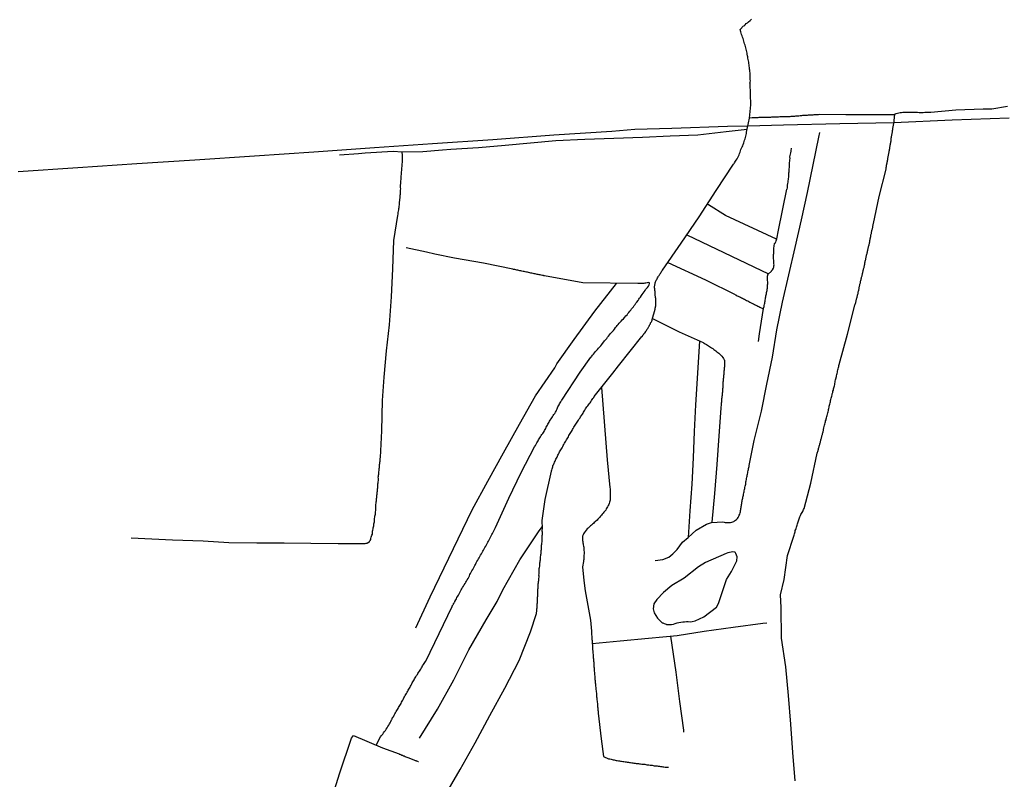
# Model space of a CAD drawing. Units: millimetres. Extents: x 185552 to 187963, y 1657657 to 1660432.
# Drawn here: x 187096 to 187298, y 1659889 to 1660045 of the extents above; entities that cross this region are included whole.
import ezdxf

# ---------------------------------------------------------------- set-up
doc = ezdxf.new("R2010")
doc.units = ezdxf.units.MM
for name, color, linetype in [('V-LAGOA', 5, 'Continuous'), ('V-LOTE', 1, 'Continuous'), ('V-VALETA', 6, 'Continuous')]:
    doc.layers.add(name, color=color, linetype=linetype)

msp = doc.modelspace()

# ---------------------------------------------------------------- linework, layer by layer
at = {"layer": 'V-LAGOA'}
msp.add_lwpolyline([(187226.54, 1659921.88), (187227.49, 1659920.93), (187227.59, 1659920.94), (187227.89, 1659920.79), (187228.27, 1659920.64), (187228.4, 1659920.62), (187228.66, 1659920.6), (187229, 1659920.6), (187229.38, 1659920.62), (187229.77, 1659920.68), (187230.15, 1659920.79), (187230.54, 1659920.92), (187230.92, 1659921.02), (187231.31, 1659921.09), (187231.69, 1659921.11), (187232.08, 1659921.17), (187232.46, 1659921.19), (187232.84, 1659921.19), (187233.23, 1659921.15), (187233.61, 1659921.19), (187234.23, 1659921.33), (187236, 1659922.17), (187238.61, 1659924.16), (187239.01, 1659924.91), (187240.64, 1659929.83), (187241.67, 1659931.45), (187242.76, 1659933.64), (187242.83, 1659934.48), (187242.6, 1659935.14), (187242.51, 1659935.29), (187242.49, 1659935.33), (187242.37, 1659935.46), (187241.9, 1659935.5), (187241.6, 1659935.46), (187241.26, 1659935.37), (187240.96, 1659935.27), (187240.62, 1659935.14), (187236.39, 1659933.29), (187234.92, 1659932.43), (187231.96, 1659930.08), (187229.49, 1659928.58), (187227.75, 1659927.16), (187226.37, 1659925.73), (187225.8, 1659924.84), (187225.62, 1659923.8), (187225.84, 1659922.97), (187226.54, 1659921.88)], close=True, dxfattribs=at)
at = {"layer": 'V-LOTE'}
msp.add_lwpolyline([(187095.38, 1660013.46), (187107.62, 1660014.28), (187119.72, 1660015.1), (187131.64, 1660015.87), (187143.83, 1660016.69), (187156.02, 1660017.51), (187168.44, 1660018.42), (187180.4, 1660019.19), (187192.77, 1660020.05), (187205.28, 1660020.96), (187217.15, 1660021.73), (187221.89, 1660022.14), (187229.43, 1660022.32), (187240.89, 1660022.73), (187245.06, 1660022.84), (187252.35, 1660023.05), (187263.9, 1660023.32), (187275.01, 1660023.53), (187286.93, 1660024.07), (187298.62, 1660024.48)], dxfattribs=at)
at = {"layer": 'V-VALETA'}
for points in [[(187182.63, 1659884.97), (187186.07, 1659890.87), (187189.1, 1659896.32), (187192.13, 1659901.95), (187195.23, 1659907.56), (187198.14, 1659913.19), (187200.47, 1659919.09), (187201.73, 1659922.86), (187201.73, 1659923.1), (187201.75, 1659923.29), (187201.77, 1659923.52), (187201.79, 1659923.78), (187201.84, 1659923.99), (187201.84, 1659924.21), (187201.86, 1659924.42), (187201.86, 1659924.64), (187201.86, 1659924.85), (187201.88, 1659925.06), (187201.9, 1659925.28), (187201.92, 1659925.53), (187201.92, 1659925.75), (187201.94, 1659925.96), (187201.94, 1659926.22), (187201.96, 1659926.43), (187201.98, 1659926.64), (187201.98, 1659926.9), (187201.98, 1659927.15), (187201.98, 1659927.37), (187201.98, 1659927.58), (187201.98, 1659927.84), (187202.03, 1659928.05), (187202.03, 1659928.27), (187202.05, 1659928.48), (187202.05, 1659928.73), (187202.07, 1659928.95), (187202.11, 1659929.16), (187202.13, 1659929.42), (187202.16, 1659929.63), (187202.18, 1659929.85), (187202.2, 1659930.06), (187202.22, 1659930.27), (187202.24, 1659930.49), (187202.2, 1659930.7), (187202.24, 1659930.96), (187202.24, 1659931.21), (187202.26, 1659931.43), (187202.26, 1659931.64), (187202.28, 1659931.85), (187202.28, 1659932.07), (187202.33, 1659932.28), (187202.37, 1659932.54), (187202.37, 1659932.75), (187202.39, 1659932.96), (187202.41, 1659933.22), (187202.43, 1659933.43), (187202.45, 1659933.65), (187202.5, 1659933.86), (187202.5, 1659934.07), (187202.52, 1659934.29), (187202.54, 1659934.5), (187202.54, 1659934.5), (187202.58, 1659934.71), (187202.58, 1659934.93), (187202.63, 1659935.14), (187202.63, 1659935.35), (187202.65, 1659935.57), (187202.67, 1659935.78), (187202.71, 1659935.99), (187202.75, 1659936.21), (187202.75, 1659936.38), (187202.76, 1659936.42), (187202.76, 1659936.57), (187202.75, 1659936.64), (187202.75, 1659936.85), (187202.8, 1659937.06), (187202.8, 1659937.28), (187202.84, 1659937.53), (187202.84, 1659937.75), (187202.84, 1659937.96), (187202.84, 1659938.17), (187202.86, 1659938.39), (187202.88, 1659938.6), (187202.88, 1659938.86), (187202.92, 1659939.07), (187202.9, 1659939.28), (187202.9, 1659939.5), (187202.88, 1659939.75), (187202.88, 1659939.97), (187202.9, 1659940.18), (187202.9, 1659940.26), (187202.89, 1659941.9), (187203.48, 1659946.21), (187204.76, 1659952.02), (187204.78, 1659952.14), (187204.83, 1659952.27), (187204.89, 1659952.48), (187204.97, 1659952.74), (187205.04, 1659952.95), (187205.08, 1659953.16), (187205.1, 1659953.18), (187205.12, 1659953.23), (187205.17, 1659953.35), (187205.19, 1659953.42), (187205.25, 1659953.54), (187205.3, 1659953.54), (187205.32, 1659953.63), (187205.4, 1659953.85), (187205.51, 1659954.06), (187205.59, 1659954.27), (187205.7, 1659954.49), (187205.81, 1659954.7), (187205.91, 1659954.91), (187206.02, 1659955.13), (187206.11, 1659955.34), (187206.21, 1659955.55), (187206.32, 1659955.77), (187206.45, 1659955.98), (187206.55, 1659956.19), (187206.71, 1659956.41), (187206.81, 1659956.62), (187206.94, 1659956.84), (187207.07, 1659957.09), (187207.19, 1659957.31), (187207.32, 1659957.52), (187207.47, 1659957.78), (187207.6, 1659957.99), (187207.73, 1659958.2), (187207.86, 1659958.46), (187207.98, 1659958.67), (187208.11, 1659958.89), (187208.24, 1659959.1), (187208.35, 1659959.31), (187208.48, 1659959.53), (187208.6, 1659959.74), (187208.73, 1659959.95), (187208.86, 1659960.17), (187208.99, 1659960.38), (187209.09, 1659960.59), (187209.22, 1659960.81), (187209.35, 1659961.02), (187209.48, 1659961.23), (187209.63, 1659961.45), (187209.78, 1659961.66), (187209.91, 1659961.87), (187210.03, 1659962.09), (187210.16, 1659962.3), (187210.29, 1659962.52), (187210.48, 1659962.77), (187210.63, 1659962.99), (187210.76, 1659963.2), (187210.93, 1659963.43), (187211.12, 1659963.71), (187211.25, 1659963.92), (187211.36, 1659964.14), (187211.49, 1659964.35), (187211.61, 1659964.57), (187211.77, 1659964.78), (187211.91, 1659964.99), (187212.04, 1659965.21), (187212.21, 1659965.42), (187212.38, 1659965.63), (187212.38, 1659965.63), (187212.51, 1659965.85), (187212.68, 1659966.06), (187212.83, 1659966.27), (187212.96, 1659966.49), (187213.13, 1659966.7), (187213.28, 1659966.91), (187213.43, 1659967.13), (187213.56, 1659967.34), (187217.34, 1659972.11), (187218.54, 1659973.66), (187223.34, 1659979.63), (187223.36, 1659979.62), (187223.43, 1659979.7), (187223.45, 1659979.72), (187223.45, 1659979.77), (187223.49, 1659979.85), (187223.53, 1659979.9), (187223.57, 1659979.96), (187223.66, 1659980.06), (187223.74, 1659980.2), (187223.83, 1659980.28), (187223.85, 1659980.3), (187223.96, 1659980.41), (187224.02, 1659980.49), (187224.11, 1659980.64), (187224.19, 1659980.79), (187224.28, 1659980.88), (187224.36, 1659981.05), (187224.45, 1659981.18), (187224.51, 1659981.31), (187224.58, 1659981.43), (187224.66, 1659981.54), (187224.73, 1659981.67), (187224.81, 1659981.79), (187224.9, 1659981.95), (187224.98, 1659982.12), (187225.07, 1659982.24), (187225.11, 1659982.37), (187225.11, 1659982.44), (187225.17, 1659982.48), (187225.22, 1659982.56), (187225.26, 1659982.67), (187225.33, 1659982.8), (187225.41, 1659982.97), (187225.45, 1659983.1), (187226.03, 1659985.24), (187226.07, 1659985.45), (187226.11, 1659985.62), (187226.11, 1659985.79), (187226.16, 1659985.89), (187226.16, 1659986.09), (187226.18, 1659986.26), (187226.18, 1659986.43), (187226.18, 1659986.6), (187226.18, 1659986.77), (187226.18, 1659986.94), (187226.18, 1659987.11), (187226.18, 1659987.29), (187226.16, 1659987.46), (187226.11, 1659987.63), (187226.09, 1659987.84), (187226.07, 1659988.01), (187226.07, 1659988.18), (187226.05, 1659988.35), (187226.03, 1659988.52), (187226.03, 1659988.69), (187226.01, 1659988.87), (187225.99, 1659989.08), (187225.99, 1659989.25), (187225.94, 1659989.42), (187225.9, 1659989.59), (187225.9, 1659989.76), (187225.92, 1659989.93), (187225.94, 1659990.1), (187225.96, 1659990.27), (187226.01, 1659990.45), (187226.05, 1659990.66), (187226.11, 1659990.83), (187226.18, 1659991), (187226.26, 1659991.17), (187226.35, 1659991.34), (187226.43, 1659991.49), (187226.54, 1659991.68), (187226.67, 1659991.85), (187226.75, 1659992.03), (187226.86, 1659992.17), (187227.01, 1659992.39), (187227.12, 1659992.58), (187227.2, 1659992.73), (187227.33, 1659992.92), (187227.44, 1659993.09), (187227.56, 1659993.25), (187231.36, 1659998.78), (187235.05, 1660004.14), (187238.58, 1660009.54), (187242.11, 1660014.94), (187242.17, 1660015.04), (187242.24, 1660015.13), (187242.32, 1660015.26), (187242.53, 1660015.56), (187242.53, 1660015.56), (187242.66, 1660015.81), (187242.83, 1660016.07), (187242.98, 1660016.37), (187243.11, 1660016.62), (187243.24, 1660016.88), (187243.35, 1660017.14), (187243.45, 1660017.44), (187243.54, 1660017.69), (187243.64, 1660017.95), (187243.77, 1660018.25), (187243.88, 1660018.5), (187243.99, 1660018.76), (187244.09, 1660019.02), (187244.2, 1660019.31), (187244.31, 1660019.61), (187244.39, 1660019.87), (187244.5, 1660020.17), (187244.58, 1660020.43), (187244.65, 1660020.72), (187244.69, 1660020.98), (187244.76, 1660021.28), (187244.78, 1660021.54), (187245.39, 1660024.38), (187245.65, 1660027.11), (187245.53, 1660031.49), (187245.48, 1660031.57), (187245.55, 1660031.79), (187245.57, 1660032.08), (187245.55, 1660032.34), (187245.52, 1660032.6), (187245.52, 1660032.9), (187245.52, 1660033.15), (187245.5, 1660033.41), (187245.5, 1660033.71), (187245.48, 1660033.96), (187245.46, 1660034.22), (187245.42, 1660034.48), (187245.37, 1660034.77), (187245.33, 1660035.07), (187245.29, 1660035.33), (187245.25, 1660035.63), (187245.22, 1660035.88), (187245.18, 1660036.14), (187245.14, 1660036.4), (187245.08, 1660036.7), (187245.03, 1660036.95), (187244.99, 1660037.21), (187244.93, 1660037.51), (187244.88, 1660037.76), (187244.82, 1660038.02), (187244.76, 1660038.28), (187244.69, 1660038.58), (187244.61, 1660038.83), (187244.54, 1660039.09), (187244.48, 1660039.39), (187244.39, 1660039.64), (187244.33, 1660039.9), (187244.24, 1660040.16), (187244.16, 1660040.45), (187244.07, 1660040.75), (187243.97, 1660041.01), (187243.88, 1660041.31), (187243.75, 1660041.56), (187243.67, 1660041.82), (187243.58, 1660042.08), (187243.45, 1660042.55), (187244.13, 1660043.3), (187244.22, 1660043.29), (187244.5, 1660043.55), (187244.73, 1660043.78), (187244.97, 1660043.95), (187245.2, 1660044.17), (187245.5, 1660044.45), (187245.78, 1660044.72)], [(187298.33, 1660026.8), (187295.1, 1660026.28), (187293.33, 1660026.24), (187287.72, 1660026.06), (187282.56, 1660025.59), (187282.21, 1660025.57), (187281.91, 1660025.57), (187281.61, 1660025.57), (187281.32, 1660025.57), (187281.02, 1660025.52), (187280.76, 1660025.52), (187280.46, 1660025.52), (187280.16, 1660025.52), (187279.86, 1660025.57), (187279.56, 1660025.57), (187279.27, 1660025.57), (187278.97, 1660025.59), (187278.67, 1660025.59), (187278.37, 1660025.57), (187278.07, 1660025.57), (187277.77, 1660025.59), (187277.47, 1660025.59), (187277.17, 1660025.59), (187276.87, 1660025.53), (187276.58, 1660025.5), (187276.32, 1660025.5), (187276.02, 1660025.44), (187275.72, 1660025.35), (187275.42, 1660025.27), (187274.91, 1660025.11), (187270.99, 1660025.07), (187270.55, 1660025.07), (187270.55, 1660025.07), (187265.14, 1660025.1), (187259.82, 1660025.13), (187259.54, 1660025.08), (187259.28, 1660025.08), (187259.07, 1660025.08), (187258.81, 1660025.08), (187258.6, 1660025.08), (187258.38, 1660025.05), (187258.13, 1660025.05), (187257.91, 1660025.03), (187257.66, 1660025.01), (187257.4, 1660025.01), (187257.19, 1660024.97), (187256.93, 1660024.97), (187256.72, 1660024.95), (187256.5, 1660024.93), (187256.25, 1660024.93), (187256.03, 1660024.88), (187255.78, 1660024.88), (187255.52, 1660024.84), (187255.31, 1660024.82), (187255.05, 1660024.8), (187254.84, 1660024.8), (187254.62, 1660024.76), (187254.37, 1660024.76), (187254.15, 1660024.71), (187253.9, 1660024.71), (187253.64, 1660024.69), (187253.43, 1660024.69), (187253.17, 1660024.67), (187252.96, 1660024.67), (187252.75, 1660024.67), (187252.49, 1660024.67), (187252.28, 1660024.67), (187252.06, 1660024.67), (187251.81, 1660024.65), (187251.59, 1660024.65), (187251.34, 1660024.63), (187251.08, 1660024.63), (187250.87, 1660024.63), (187250.61, 1660024.63), (187250.4, 1660024.61), (187250.18, 1660024.61), (187249.93, 1660024.59), (187249.71, 1660024.57), (187249.46, 1660024.57), (187249.2, 1660024.54), (187248.99, 1660024.54), (187248.73, 1660024.54), (187248.52, 1660024.54), (187248.3, 1660024.52), (187248.05, 1660024.52), (187247.83, 1660024.52), (187247.58, 1660024.52), (187247.32, 1660024.52), (187247.11, 1660024.5), (187246.85, 1660024.5), (187246.64, 1660024.5), (187246.42, 1660024.5), (187246.17, 1660024.48), (187245.95, 1660024.46), (187245.39, 1660024.38)], [(187254.74, 1659888.53), (187254.25, 1659894.36), (187253.88, 1659900.17), (187253.41, 1659906.03), (187252.81, 1659911.91), (187251.98, 1659917.81), (187251.86, 1659924.1), (187251.78, 1659926.66), (187252.51, 1659929.8), (187253.18, 1659934.75), (187254.51, 1659938.7), (187254.47, 1659938.72), (187254.56, 1659938.94), (187254.6, 1659939.16), (187254.68, 1659939.41), (187254.73, 1659939.62), (187254.77, 1659939.84), (187254.88, 1659940.09), (187254.94, 1659940.31), (187255, 1659940.52), (187255.09, 1659940.78), (187255.15, 1659940.99), (187255.26, 1659941.21), (187255.32, 1659941.42), (187255.37, 1659941.63), (187255.43, 1659941.85), (187255.5, 1659942.06), (187255.56, 1659942.27), (187255.65, 1659942.49), (187255.73, 1659942.7), (187255.84, 1659942.91), (187255.94, 1659943.13), (187256.07, 1659943.34), (187256.18, 1659943.55), (187256.31, 1659943.77), (187256.39, 1659943.98), (187256.5, 1659944.19), (187256.58, 1659944.41), (187257.98, 1659949.6), (187259.28, 1659955.71), (187259.34, 1659955.9), (187259.38, 1659956.07), (187259.45, 1659956.24), (187259.49, 1659956.37), (187259.53, 1659956.54), (187259.57, 1659956.68), (187259.62, 1659956.88), (187259.66, 1659957.01), (187259.7, 1659957.18), (187259.75, 1659957.35), (187259.79, 1659957.52), (187259.83, 1659957.65), (187259.87, 1659957.82), (187259.92, 1659957.99), (187259.96, 1659958.16), (187260, 1659958.29), (187260.04, 1659958.46), (187260.09, 1659958.63), (187260.13, 1659958.8), (187260.15, 1659958.93), (187260.21, 1659959.1), (187260.26, 1659959.27), (187260.3, 1659959.44), (187260.34, 1659959.57), (187260.36, 1659959.74), (187260.41, 1659959.91), (187260.47, 1659960.08), (187260.49, 1659960.21), (187260.54, 1659960.38), (187260.58, 1659960.55), (187260.64, 1659960.94), (187260.71, 1659961.19), (187260.77, 1659961.45), (187260.83, 1659961.66), (187260.9, 1659961.92), (187260.96, 1659962.13), (187261, 1659962.34), (187261.09, 1659962.56), (187261.13, 1659962.77), (187261.18, 1659962.99), (187261.26, 1659963.24), (187261.3, 1659963.46), (187261.37, 1659963.71), (187261.43, 1659963.97), (187261.5, 1659964.18), (187261.56, 1659964.44), (187261.6, 1659964.65), (187261.67, 1659964.86), (187261.73, 1659965.12), (187261.75, 1659965.33), (187261.79, 1659965.55), (187261.86, 1659965.8), (187261.92, 1659966.02), (187261.99, 1659966.27), (187262.03, 1659966.53), (187262.1, 1659966.74), (187262.16, 1659967), (187262.2, 1659967.21), (187262.2, 1659967.21), (187262.26, 1659967.43), (187262.33, 1659967.68), (187262.37, 1659967.9), (187262.46, 1659968.15), (187262.5, 1659968.41), (187262.59, 1659968.62), (187262.63, 1659968.88), (187262.69, 1659969.09), (187262.74, 1659969.31), (187262.8, 1659969.56), (187262.86, 1659969.78), (187262.9, 1659970.03), (187262.95, 1659970.29), (187262.97, 1659970.5), (187263.05, 1659970.76), (187263.1, 1659970.97), (187263.14, 1659971.18), (187263.16, 1659971.29), (187263.21, 1659971.4), (187263.25, 1659971.61), (187263.31, 1659971.83), (187263.35, 1659972.08), (187263.42, 1659972.3), (187263.46, 1659972.55), (187263.52, 1659972.81), (187263.59, 1659973.02), (187263.65, 1659973.28), (187263.7, 1659973.49), (187263.74, 1659973.7), (187263.8, 1659973.91), (187265.47, 1659980.15), (187267.02, 1659986.07), (187267.09, 1659986.24), (187267.13, 1659986.43), (187267.18, 1659986.6), (187267.22, 1659986.73), (187267.26, 1659986.9), (187267.28, 1659987.07), (187267.33, 1659987.24), (187267.37, 1659987.37), (187267.41, 1659987.5), (187267.45, 1659987.67), (187267.47, 1659987.84), (187267.52, 1659987.97), (187267.56, 1659988.14), (187267.58, 1659988.31), (187267.65, 1659988.48), (187267.67, 1659988.61), (187267.71, 1659988.78), (187267.75, 1659988.95), (187267.8, 1659989.12), (187267.82, 1659989.25), (187267.86, 1659989.42), (187267.9, 1659989.59), (187267.9, 1659989.76), (187267.92, 1659989.89), (187267.97, 1659990.02), (187268.01, 1659990.19), (187268.05, 1659990.36), (187268.07, 1659990.49), (187268.14, 1659990.66), (187268.16, 1659990.83), (187268.18, 1659991), (187268.22, 1659991.13), (187268.26, 1659991.3), (187268.31, 1659991.47), (187268.37, 1659991.64), (187268.39, 1659991.77), (187268.44, 1659991.94), (187268.48, 1659992.11), (187268.52, 1659992.28), (187268.54, 1659992.41), (187268.58, 1659992.58), (187268.63, 1659992.75), (187268.67, 1659992.92), (187268.69, 1659993.05), (187268.73, 1659993.18), (187268.78, 1659993.35), (187268.8, 1659993.52), (187268.84, 1659993.65), (187268.88, 1659993.82), (187268.93, 1659993.99), (187268.95, 1659994.16), (187268.99, 1659994.29), (187269.03, 1659994.46), (187269.06, 1659994.63), (187269.06, 1659994.71), (187269.05, 1659994.78), (187269.1, 1659994.86), (187269.12, 1659994.97), (187269.14, 1659995.1), (187269.16, 1659995.27), (187269.23, 1659995.44), (187269.25, 1659995.57), (187269.27, 1659995.7), (187269.31, 1659995.87), (187269.35, 1659996.04), (187269.38, 1659996.17), (187269.42, 1659996.34), (187269.46, 1659996.51), (187269.46, 1659996.51), (187269.5, 1659996.68), (187269.53, 1659996.81), (187269.57, 1659996.98), (187269.61, 1659997.15), (187269.65, 1659997.32), (187269.67, 1659997.45), (187269.72, 1659997.62), (187269.76, 1659997.79), (187269.8, 1659997.96), (187269.82, 1659998.09), (187269.87, 1659998.26), (187269.91, 1659998.43), (187269.93, 1659998.6), (187269.97, 1659998.73), (187270.02, 1659998.86), (187270.04, 1659999.03), (187270.08, 1659999.2), (187270.1, 1659999.33), (187270.14, 1659999.5), (187270.17, 1659999.67), (187270.19, 1659999.84), (187270.21, 1659999.97), (187270.25, 1660000.14), (187270.27, 1660000.31), (187270.31, 1660000.48), (187270.36, 1660000.61), (187270.38, 1660000.78), (187270.42, 1660000.95), (187270.44, 1660001.12), (187270.49, 1660001.25), (187270.51, 1660001.38), (187270.55, 1660001.55), (187270.59, 1660001.72), (187270.61, 1660001.85), (187270.66, 1660002.02), (187270.68, 1660002.19), (187270.72, 1660002.36), (187270.74, 1660002.49), (187270.78, 1660002.66), (187270.81, 1660002.83), (187271.98, 1660008.36), (187273.4, 1660013.94), (187273.39, 1660013.99), (187273.41, 1660014.15), (187273.45, 1660014.32), (187273.48, 1660014.49), (187273.52, 1660014.57), (187273.5, 1660014.66), (187273.52, 1660014.81), (187273.54, 1660014.93), (187273.56, 1660015.04), (187273.6, 1660015.22), (187273.62, 1660015.39), (187273.67, 1660015.56), (187273.69, 1660015.73), (187273.73, 1660015.9), (187273.75, 1660016.07), (187273.79, 1660016.24), (187273.82, 1660016.41), (187273.86, 1660016.58), (187273.88, 1660016.75), (187273.92, 1660016.92), (187273.94, 1660017.09), (187273.99, 1660017.26), (187274.01, 1660017.44), (187274.05, 1660017.61), (187274.1, 1660017.82), (187274.12, 1660017.99), (187274.16, 1660018.16), (187274.18, 1660018.33), (187274.2, 1660018.5), (187274.24, 1660018.67), (187274.26, 1660018.85), (187274.31, 1660019.06), (187274.33, 1660019.23), (187274.37, 1660019.4), (187274.39, 1660019.57), (187274.44, 1660019.74), (187274.46, 1660019.91), (187274.46, 1660019.95), (187274.46, 1660020.06), (187274.44, 1660020.08), (187274.46, 1660020.23), (187274.48, 1660020.32), (187274.52, 1660020.51), (187274.54, 1660020.68), (187274.59, 1660020.85), (187274.61, 1660021.02), (187274.63, 1660021.19), (187274.67, 1660021.36), (187274.69, 1660021.54), (187274.71, 1660021.71), (187274.73, 1660021.88), (187274.78, 1660022.05), (187274.8, 1660022.22), (187274.82, 1660022.39), (187274.84, 1660022.56), (187274.86, 1660022.73), (187274.91, 1660022.9), (187274.93, 1660023.07), (187274.93, 1660023.07), (187274.97, 1660023.24), (187275.21, 1660025.21)], [(187161.29, 1660016.85), (187165.17, 1660017.15), (187166.58, 1660017.26), (187172.28, 1660017.64), (187174.13, 1660017.48), (187178.36, 1660017.59), (187182.45, 1660017.89), (187184.11, 1660018.03), (187189.79, 1660018.42), (187195.29, 1660018.86), (187200.45, 1660019.34), (187205.66, 1660019.82), (187211.59, 1660020.07), (187217.59, 1660020.3), (187223.43, 1660020.51), (187229.11, 1660020.76), (187234.79, 1660021.01), (187240.63, 1660021.67), (187244.91, 1660022.13)], [(187226.06, 1659933.71), (187227.58, 1659933.9), (187228.84, 1659934.41), (187229.66, 1659935.07), (187230.54, 1659935.98), (187231.68, 1659937.46), (187232.83, 1659938.45), (187234.46, 1659939.96), (187236.6, 1659941.17), (187237.62, 1659941.48), (187239.92, 1659941.62), (187240.19, 1659941.56), (187240.4, 1659941.52), (187240.62, 1659941.52), (187240.87, 1659941.5), (187241.09, 1659941.5), (187241.3, 1659941.5), (187241.51, 1659941.52), (187241.77, 1659941.58), (187241.98, 1659941.65), (187242.15, 1659941.73), (187242.32, 1659941.84), (187242.54, 1659941.99), (187242.73, 1659942.14), (187242.9, 1659942.33), (187243.05, 1659942.53), (187243.2, 1659942.79), (187243.28, 1659943), (187243.43, 1659943.25), (187243.48, 1659943.47), (187243.52, 1659943.68), (187243.56, 1659943.94), (187243.6, 1659944.15), (187243.64, 1659944.37), (187243.69, 1659944.58), (187243.71, 1659944.62), (187243.69, 1659944.79), (187243.73, 1659945.01), (187243.77, 1659945.22), (187243.79, 1659945.43), (187243.84, 1659945.65), (187243.9, 1659945.86), (187243.92, 1659946.07), (187243.97, 1659946.29), (187244.03, 1659946.5), (187244.05, 1659946.71), (187244.11, 1659946.93), (187244.16, 1659947.14), (187244.18, 1659947.35), (187244.24, 1659947.57), (187244.28, 1659947.78), (187244.33, 1659948), (187244.37, 1659948.25), (187244.41, 1659948.47), (187244.46, 1659948.68), (187244.5, 1659948.93), (187244.56, 1659949.15), (187244.61, 1659949.36), (187244.65, 1659949.62), (187244.67, 1659949.74), (187244.67, 1659949.83), (187244.69, 1659950.02), (187244.75, 1659950.3), (187244.78, 1659950.52), (187244.84, 1659950.77), (187244.88, 1659950.98), (187244.93, 1659951.2), (187244.97, 1659951.45), (187245.03, 1659951.67), (187245.08, 1659951.88), (187245.12, 1659952.14), (187245.16, 1659952.35), (187245.2, 1659952.56), (187245.27, 1659952.78), (187245.29, 1659952.99), (187245.34, 1659953.17), (187246.35, 1659958.34), (187247.84, 1659964.35), (187248.96, 1659969.87), (187250.08, 1659975.39), (187251.02, 1659981.04), (187252.19, 1659986.67), (187253.49, 1659992.28), (187254.79, 1659997.91), (187256.09, 1660003.54), (187257.3, 1660009.19), (187258.45, 1660014.84), (187259.6, 1660020.49), (187259.79, 1660021.49)], [(187118.58, 1659938.35), (187127.05, 1659937.94), (187133.33, 1659937.74), (187138.57, 1659937.43), (187144.37, 1659937.32), (187149.95, 1659937.32), (187155.44, 1659937.26), (187160.99, 1659937.2), (187166.54, 1659937.18), (187166.78, 1659937.25), (187166.99, 1659937.29), (187167.01, 1659937.34), (187167.14, 1659937.34), (187167.2, 1659937.4), (187167.46, 1659937.59), (187167.46, 1659937.61), (187167.52, 1659937.72), (187167.59, 1659937.83), (187167.69, 1659938.04), (187167.73, 1659938.26), (187167.82, 1659938.47), (187167.86, 1659938.69), (187167.95, 1659938.9), (187168.03, 1659939.11), (187168.03, 1659939.33), (187168.03, 1659939.54), (187168.08, 1659939.75), (187168.12, 1659939.97), (187168.18, 1659940.18), (187168.2, 1659940.39), (187168.25, 1659940.61), (187168.31, 1659940.82), (187168.33, 1659941.03), (187168.37, 1659941.25), (187168.42, 1659941.46), (187168.44, 1659941.67), (187168.44, 1659941.89), (187168.46, 1659942.1), (187168.5, 1659942.32), (187168.55, 1659942.57), (187168.57, 1659942.79), (187168.59, 1659943), (187168.67, 1659943.25), (187168.67, 1659943.47), (187168.7, 1659943.68), (187168.72, 1659943.94), (187168.72, 1659944.15), (187168.76, 1659944.37), (187168.78, 1659944.58), (187168.78, 1659944.79), (187168.78, 1659945.01), (187168.78, 1659945.22), (187168.8, 1659945.48), (187168.84, 1659945.73), (187168.89, 1659945.95), (187168.89, 1659946.16), (187168.91, 1659946.42), (187168.93, 1659946.63), (187168.93, 1659946.84), (187168.97, 1659947.1), (187169.02, 1659947.31), (187169.02, 1659947.53), (187169.04, 1659947.74), (187169.06, 1659947.95), (187169.06, 1659948.17), (187169.1, 1659948.38), (187169.14, 1659948.59), (187169.14, 1659948.81), (187169.17, 1659949.02), (187169.19, 1659949.23), (187169.19, 1659949.45), (187169.23, 1659949.66), (187169.23, 1659949.87), (187169.27, 1659950.09), (187169.27, 1659950.3), (187169.29, 1659950.52), (187169.25, 1659950.77), (187169.27, 1659950.98), (187169.31, 1659951.2), (187169.36, 1659951.45), (187169.38, 1659951.67), (187169.38, 1659951.88), (187169.4, 1659952.14), (187169.44, 1659952.35), (187169.44, 1659952.56), (187169.49, 1659952.78), (187169.51, 1659952.99), (187169.51, 1659953.21), (187169.53, 1659953.42), (187169.57, 1659953.63), (187169.57, 1659953.85), (187169.61, 1659954.06), (187169.64, 1659954.27), (187169.64, 1659954.49), (187169.66, 1659954.7), (187169.68, 1659954.8), (187169.99, 1659960.32), (187170.14, 1659966.49), (187170.45, 1659971.33), (187170.96, 1659976.69), (187171.54, 1659982.05), (187171.54, 1659982.05), (187171.96, 1659987.75), (187172.2, 1659993.54), (187172.44, 1659999.33), (187173.27, 1660004.44), (187173.33, 1660004.75), (187173.35, 1660005.05), (187173.39, 1660005.31), (187173.44, 1660005.61), (187173.48, 1660005.86), (187173.5, 1660006.12), (187173.54, 1660006.37), (187173.59, 1660006.63), (187173.61, 1660006.93), (187173.63, 1660007.19), (187173.67, 1660007.49), (187173.69, 1660007.74), (187173.71, 1660008.04), (187173.74, 1660008.3), (187173.76, 1660008.6), (187173.8, 1660008.85), (187173.8, 1660009.11), (187173.84, 1660009.41), (187173.84, 1660009.66), (187173.86, 1660009.92), (187173.82, 1660010.18), (187173.84, 1660010.43), (187173.84, 1660010.69), (187173.86, 1660010.99), (187173.88, 1660011.29), (187173.88, 1660011.54), (187173.93, 1660011.8), (187173.95, 1660012.05), (187173.95, 1660012.31), (187173.97, 1660012.61), (187173.99, 1660012.87), (187174.01, 1660013.17), (187174.01, 1660013.42), (187174.05, 1660013.68), (187174.05, 1660013.93), (187174.08, 1660014.19), (187174.12, 1660014.49), (187174.16, 1660014.75), (187174.18, 1660015.04), (187174.21, 1660015.3), (187174.23, 1660015.6), (187174.25, 1660015.86), (187174.25, 1660016.15), (187174.23, 1660016.45), (187174.23, 1660016.75), (187174.13, 1660017.48)], [(187228.62, 1659994.8), (187236.36, 1659991.26), (187242.43, 1659988.22), (187242.54, 1659988.22), (187242.58, 1659988.14), (187242.67, 1659988.11), (187242.88, 1659988.01), (187243.09, 1659987.9), (187243.31, 1659987.79), (187243.52, 1659987.69), (187243.73, 1659987.58), (187243.95, 1659987.47), (187244.16, 1659987.35), (187244.37, 1659987.26), (187244.59, 1659987.15), (187244.8, 1659987.02), (187245.02, 1659986.94), (187245.27, 1659986.81), (187245.49, 1659986.68), (187245.74, 1659986.55), (187246, 1659986.43), (187246.21, 1659986.32), (187246.42, 1659986.21), (187246.68, 1659986.08), (187246.89, 1659985.98), (187247.11, 1659985.87), (187247.32, 1659985.77), (187247.54, 1659985.68), (187247.79, 1659985.55), (187248, 1659985.44), (187248.09, 1659985.4), (187248.2, 1659985.36), (187248.2, 1659985.34), (187248.34, 1659985.58), (187248.39, 1659985.79), (187248.43, 1659986), (187248.47, 1659986.26), (187248.51, 1659986.47), (187248.56, 1659986.69), (187248.58, 1659986.9), (187248.62, 1659987.11), (187248.66, 1659987.33), (187248.68, 1659987.54), (187248.73, 1659987.75), (187248.77, 1659987.97), (187248.79, 1659988.18), (187248.85, 1659988.4), (187248.9, 1659988.65), (187248.94, 1659988.87), (187248.98, 1659989.08), (187249, 1659989.34), (187249.05, 1659989.55), (187249.05, 1659989.76), (187249.07, 1659990.02), (187249.09, 1659990.23), (187249.13, 1659990.45), (187249.13, 1659990.66), (187249.13, 1659990.87), (187249.11, 1659991.09), (187249.09, 1659991.3), (187249.07, 1659991.56), (187249.07, 1659991.77), (187249.09, 1659991.98), (187249.15, 1659992.2), (187249.18, 1659992.32), (187249.2, 1659992.41), (187249.91, 1659993.06), (187249.9, 1659993.09), (187249.95, 1659993.15), (187249.99, 1659993.17), (187250.07, 1659993.28), (187250.11, 1659993.33), (187250.29, 1659993.65), (187250.29, 1659993.71), (187250.33, 1659993.73), (187250.35, 1659993.86), (187250.41, 1659994.12), (187250.43, 1659994.33), (187250.41, 1659994.55), (187250.39, 1659994.8), (187250.37, 1659995.02), (187250.35, 1659995.27), (187250.33, 1659995.53), (187250.33, 1659995.74), (187250.33, 1659996), (187250.33, 1659996.21), (187250.33, 1659996.42), (187250.35, 1659996.68), (187250.37, 1659996.89), (187250.39, 1659997.11), (187250.39, 1659997.36), (187250.39, 1659997.58), (187250.41, 1659997.83), (187250.43, 1659998.09), (187250.43, 1659998.3), (187250.5, 1659998.56), (187250.54, 1659998.68), (187250.63, 1659998.77), (187250.69, 1659998.88), (187250.74, 1659998.96), (187250.76, 1659998.99), (187250.76, 1659998.99), (187250.86, 1659999.24), (187250.98, 1659999.64), (187251.33, 1660001.43), (187253.08, 1660009.82), (187253.13, 1660009.85), (187253.19, 1660010.13), (187253.21, 1660010.39), (187253.21, 1660010.69), (187253.28, 1660010.99), (187253.32, 1660011.29), (187253.34, 1660011.54), (187253.36, 1660011.8), (187253.38, 1660012.05), (187253.43, 1660012.31), (187253.47, 1660012.61), (187253.47, 1660012.87), (187253.49, 1660013.17), (187253.51, 1660013.42), (187253.53, 1660013.72), (187253.53, 1660013.98), (187253.57, 1660014.28), (187253.57, 1660014.53), (187253.57, 1660014.79), (187253.59, 1660015.04), (187253.62, 1660015.3), (187253.64, 1660015.6), (187253.66, 1660015.86), (187253.7, 1660016.15), (187253.68, 1660016.45), (187253.74, 1660016.75), (187253.81, 1660017.05), (187253.87, 1660017.31), (187253.94, 1660017.61), (187253.96, 1660017.86), (187254, 1660018.12), (187254.03, 1660018.27)], [(187250.96, 1659999.57), (187240.47, 1660004.43), (187236.96, 1660006.61), (187236.75, 1660006.74)], [(187232.53, 1660000.48), (187249.29, 1659992.49)], [(187168.81, 1659895.87), (187169.71, 1659897.56), (187169.68, 1659897.58), (187169.93, 1659897.86), (187170.15, 1659898.11), (187170.32, 1659898.37), (187170.53, 1659898.63), (187170.7, 1659898.88), (187170.89, 1659899.14), (187171.04, 1659899.4), (187171.21, 1659899.69), (187171.39, 1659899.95), (187171.54, 1659900.21), (187171.66, 1659900.46), (187171.81, 1659900.72), (187171.96, 1659901.02), (187172.05, 1659901.12), (187172.07, 1659901.19), (187172.05, 1659901.25), (187172.26, 1659901.55), (187172.28, 1659901.62), (187172.32, 1659901.68), (187172.37, 1659901.76), (187172.41, 1659901.83), (187172.54, 1659902.04), (187172.67, 1659902.3), (187172.79, 1659902.51), (187172.92, 1659902.73), (187173.05, 1659902.94), (187173.18, 1659903.15), (187173.31, 1659903.37), (187173.41, 1659903.58), (187173.54, 1659903.79), (187173.67, 1659904.01), (187173.8, 1659904.22), (187173.93, 1659904.43), (187174.01, 1659904.65), (187174.14, 1659904.86), (187174.27, 1659905.08), (187174.4, 1659905.33), (187174.48, 1659905.55), (187174.61, 1659905.76), (187174.74, 1659906.02), (187174.87, 1659906.23), (187175.02, 1659906.44), (187175.17, 1659906.7), (187175.29, 1659906.91), (187175.4, 1659907.13), (187175.53, 1659907.34), (187175.64, 1659907.55), (187175.76, 1659907.77), (187175.89, 1659907.98), (187176, 1659908.19), (187176.1, 1659908.41), (187176.23, 1659908.62), (187176.34, 1659908.83), (187176.47, 1659909.05), (187176.6, 1659909.26), (187176.68, 1659909.47), (187176.81, 1659909.69), (187176.98, 1659909.9), (187177.11, 1659910.11), (187177.26, 1659910.33), (187177.39, 1659910.54), (187177.51, 1659910.76), (187177.68, 1659911.01), (187177.81, 1659911.23), (187177.96, 1659911.44), (187178.13, 1659911.7), (187178.22, 1659911.91), (187178.35, 1659912.12), (187178.54, 1659912.38), (187178.67, 1659912.59), (187178.82, 1659912.81), (187178.92, 1659913.02), (187178.97, 1659913.09), (187181.77, 1659918.78), (187184.37, 1659924.3), (187184.39, 1659924.33), (187184.43, 1659924.4), (187184.45, 1659924.44), (187184.48, 1659924.51), (187184.52, 1659924.51), (187184.52, 1659924.59), (187184.58, 1659924.72), (187184.65, 1659924.76), (187184.69, 1659924.8), (187184.69, 1659924.91), (187184.8, 1659924.97), (187184.82, 1659925.06), (187184.88, 1659925.17), (187184.92, 1659925.25), (187184.97, 1659925.32), (187185.16, 1659925.62), (187185.26, 1659925.87), (187185.39, 1659926.13), (187185.59, 1659926.39), (187185.71, 1659926.64), (187185.82, 1659926.9), (187185.97, 1659927.15), (187186.08, 1659927.41), (187186.08, 1659927.41), (187186.25, 1659927.67), (187186.4, 1659927.92), (187186.53, 1659928.18), (187186.7, 1659928.44), (187186.89, 1659928.73), (187187.04, 1659928.99), (187187.19, 1659929.25), (187187.34, 1659929.5), (187187.49, 1659929.76), (187187.66, 1659930.06), (187187.81, 1659930.31), (187187.93, 1659930.57), (187188.04, 1659930.83), (187188.17, 1659931.08), (187188.32, 1659931.34), (187188.45, 1659931.6), (187188.64, 1659931.9), (187188.79, 1659932.15), (187188.92, 1659932.41), (187189.04, 1659932.66), (187189.17, 1659932.92), (187189.34, 1659933.22), (187189.49, 1659933.48), (187189.66, 1659933.77), (187189.81, 1659934.03), (187189.94, 1659934.29), (187190.09, 1659934.54), (187190.22, 1659934.8), (187190.39, 1659935.1), (187190.54, 1659935.35), (187190.71, 1659935.61), (187190.84, 1659935.87), (187190.99, 1659936.12), (187191.12, 1659936.38), (187191.29, 1659936.64), (187191.44, 1659936.93), (187191.59, 1659937.19), (187191.74, 1659937.45), (187191.88, 1659937.7), (187192.01, 1659937.96), (187192.16, 1659938.26), (187192.29, 1659938.51), (187192.42, 1659938.77), (187192.57, 1659939.03), (187192.67, 1659939.28), (187192.8, 1659939.54), (187192.97, 1659939.8), (187193.12, 1659940.09), (187193.25, 1659940.35), (187193.32, 1659940.5), (187196.03, 1659946.48), (187198.54, 1659951.77), (187201.27, 1659957.04), (187201.41, 1659957.22), (187201.47, 1659957.28), (187201.56, 1659957.45), (187201.62, 1659957.56), (187201.75, 1659957.82), (187201.88, 1659958.03), (187202.01, 1659958.24), (187202.13, 1659958.46), (187202.26, 1659958.67), (187202.39, 1659958.89), (187202.54, 1659959.1), (187202.69, 1659959.31), (187202.82, 1659959.53), (187202.97, 1659959.74), (187203.12, 1659959.95), (187203.24, 1659960.17), (187203.35, 1659960.38), (187203.48, 1659960.59), (187203.61, 1659960.81), (187203.71, 1659961.02), (187203.82, 1659961.23), (187203.93, 1659961.45), (187204.06, 1659961.66), (187204.16, 1659961.87), (187204.29, 1659962.09), (187204.4, 1659962.3), (187204.53, 1659962.52), (187204.7, 1659962.77), (187204.82, 1659962.99), (187204.97, 1659963.2), (187205.15, 1659963.46), (187205.29, 1659963.67), (187205.46, 1659963.88), (187205.61, 1659964.14), (187205.72, 1659964.35), (187205.81, 1659964.57), (187205.91, 1659964.78), (187205.98, 1659964.99), (187206.08, 1659965.21), (187206.21, 1659965.42), (187206.32, 1659965.63), (187206.45, 1659965.85), (187206.58, 1659966.06), (187206.7, 1659966.27), (187206.83, 1659966.49), (187206.88, 1659966.56), (187210.68, 1659972.35), (187210.68, 1659972.35), (187212.82, 1659975.39), (187212.9, 1659975.45), (187212.96, 1659975.45), (187213.03, 1659975.58), (187213.22, 1659975.84), (187213.37, 1659976.03), (187213.58, 1659976.29), (187213.79, 1659976.54), (187213.99, 1659976.78), (187214.18, 1659976.97), (187214.41, 1659977.23), (187214.65, 1659977.48), (187214.88, 1659977.76), (187215.07, 1659977.98), (187215.27, 1659978.21), (187215.5, 1659978.53), (187215.67, 1659978.74), (187215.86, 1659978.98), (187216.1, 1659979.26), (187216.27, 1659979.51), (187216.46, 1659979.72), (187216.7, 1659979.98), (187216.91, 1659980.24), (187217.1, 1659980.45), (187217.27, 1659980.67), (187217.49, 1659980.9), (187217.7, 1659981.16), (187217.89, 1659981.48), (187218.11, 1659981.69), (187218.26, 1659981.9), (187218.45, 1659982.09), (187218.66, 1659982.37), (187218.87, 1659982.59), (187219.09, 1659982.8), (187219.3, 1659983.06), (187219.54, 1659983.29), (187219.79, 1659983.57), (187220.05, 1659983.85), (187220.31, 1659984.1), (187220.45, 1659984.34), (187220.67, 1659984.59), (187220.86, 1659984.85), (187221.03, 1659985.06), (187221.22, 1659985.32), (187221.39, 1659985.53), (187221.57, 1659985.75), (187221.76, 1659986), (187221.91, 1659986.22), (187222.08, 1659986.47), (187222.27, 1659986.71), (187222.53, 1659987.03), (187222.72, 1659987.29), (187222.8, 1659987.5), (187223, 1659987.73), (187223.25, 1659988.05), (187223.4, 1659988.27), (187223.59, 1659988.5), (187223.79, 1659988.78), (187223.96, 1659989.04), (187224.08, 1659989.25), (187224.26, 1659989.46), (187224.47, 1659989.7), (187224.66, 1659989.95), (187224.81, 1659990.23), (187224.9, 1659990.49), (187224.88, 1659990.66), (187224.6, 1659990.68), (187224.39, 1659990.63), (187224.13, 1659990.59), (187223.92, 1659990.57), (187223.71, 1659990.53), (187223.45, 1659990.53), (187223.24, 1659990.51), (187223.02, 1659990.51), (187222.77, 1659990.48), (187222.55, 1659990.48), (187222.51, 1659990.48), (187211.21, 1659990.62), (187203.35, 1659992.1), (187203.33, 1659992.09), (187203.23, 1659992.11), (187203.12, 1659992.13), (187202.91, 1659992.17), (187202.69, 1659992.21), (187202.48, 1659992.26), (187202.27, 1659992.3), (187202.05, 1659992.34), (187201.84, 1659992.38), (187201.63, 1659992.43), (187201.41, 1659992.47), (187201.2, 1659992.51), (187200.99, 1659992.56), (187200.77, 1659992.6), (187200.56, 1659992.64), (187200.34, 1659992.68), (187200.09, 1659992.77), (187199.87, 1659992.81), (187199.66, 1659992.85), (187199.41, 1659992.9), (187199.19, 1659992.94), (187199.19, 1659992.94), (187198.98, 1659992.98), (187198.72, 1659993.05), (187198.51, 1659993.07), (187198.29, 1659993.11), (187198.08, 1659993.17), (187197.87, 1659993.24), (187197.65, 1659993.26), (187197.44, 1659993.32), (187197.23, 1659993.37), (187197.01, 1659993.41), (187196.85, 1659993.44), (187190.85, 1659994.68), (187184.85, 1659995.71), (187180.85, 1659996.51), (187179.12, 1659996.92), (187174.99, 1659997.8)], [(187176.96, 1659919.91), (187179.87, 1659926.25), (187182.76, 1659932.2), (187185.65, 1659938.15), (187188.54, 1659944.1), (187191.73, 1659949.96), (187194.92, 1659955.82), (187198.2, 1659961.65), (187201.5, 1659967.48), (187205.48, 1659973.24), (187205.85, 1659974.01), (187209.44, 1659979.05), (187213.69, 1659984.81), (187218.1, 1659990.53)], [(187248.2, 1659985.36), (187247.34, 1659980.16), (187247.15, 1659978.59)], [(187225.51, 1659983.31), (187230.99, 1659980.6), (187235.86, 1659978.4), (187235.94, 1659978.33), (187236.09, 1659978.25), (187236.3, 1659978.12), (187236.56, 1659977.99), (187236.77, 1659977.84), (187236.99, 1659977.71), (187237.2, 1659977.61), (187237.41, 1659977.46), (187237.63, 1659977.29), (187237.84, 1659977.16), (187238.05, 1659976.99), (187238.27, 1659976.84), (187238.48, 1659976.71), (187238.69, 1659976.52), (187238.91, 1659976.37), (187239.1, 1659976.22), (187239.29, 1659976.01), (187239.48, 1659975.84), (187239.74, 1659975.58), (187239.93, 1659975.33), (187240.08, 1659975.11), (187240.21, 1659974.86), (187240.21, 1659974.79), (187240.25, 1659974.77), (187240.25, 1659974.6), (187240.29, 1659974.39), (187240.29, 1659974.17), (187240.25, 1659973.92), (187240.25, 1659973.7), (187240.23, 1659973.45), (187240.21, 1659973.23), (187240.21, 1659973.02), (187240.16, 1659972.77), (187240.14, 1659972.55), (187240.12, 1659972.34), (187240.1, 1659972.08), (187240.1, 1659971.87), (187240.08, 1659971.65), (187240.06, 1659971.4), (187240.04, 1659971.18), (187240.01, 1659970.93), (187239.99, 1659970.72), (187239.97, 1659970.5), (187239.95, 1659970.25), (187239.95, 1659970.03), (187239.93, 1659969.82), (187239.93, 1659969.56), (187239.91, 1659969.35), (187239.89, 1659969.13), (187239.87, 1659968.88), (187239.87, 1659968.67), (187239.84, 1659968.45), (187239.82, 1659968.24), (187239.8, 1659968.02), (187239.78, 1659967.77), (187239.76, 1659967.55), (187239.74, 1659967.34), (187239.72, 1659967.09), (187239.67, 1659966.87), (187239.67, 1659966.66), (187239.65, 1659966.4), (187239.63, 1659966.19), (187239.61, 1659965.97), (187239.59, 1659965.72), (187239.57, 1659965.5), (187239.54, 1659965.25), (187239.52, 1659965.04), (187239.51, 1659964.94), (187239.11, 1659959.26), (187238.71, 1659953.37), (187238.18, 1659947.48), (187237.65, 1659941.59), (187237.62, 1659941.48)], [(187235.14, 1659978.72), (187234.68, 1659971.03), (187234.28, 1659965.61), (187234.06, 1659960.19), (187233.84, 1659954.77), (187233.56, 1659949.35), (187233.14, 1659943.9), (187232.83, 1659938.45)], [(187215.01, 1659969.17), (187216.2, 1659954.37), (187216.77, 1659948.65), (187216.78, 1659948.38), (187216.78, 1659948.12), (187216.78, 1659947.91), (187216.8, 1659947.7), (187216.8, 1659947.44), (187216.8, 1659947.23), (187216.8, 1659947.01), (187216.78, 1659946.8), (187216.78, 1659946.59), (187216.78, 1659946.37), (187216.78, 1659946.12), (187216.76, 1659945.9), (187216.68, 1659945.65), (187216.63, 1659945.43), (187216.53, 1659945.22), (187216.42, 1659944.96), (187216.29, 1659944.75), (187216.16, 1659944.54), (187215.99, 1659944.28), (187215.89, 1659944.07), (187215.71, 1659943.85), (187215.54, 1659943.64), (187215.37, 1659943.43), (187215.2, 1659943.21), (187215.05, 1659943), (187214.86, 1659942.79), (187214.69, 1659942.59), (187214.48, 1659942.4), (187214.29, 1659942.21), (187214.14, 1659941.99), (187213.9, 1659941.78), (187213.75, 1659941.65), (187213.56, 1659941.48), (187213.37, 1659941.31), (187213.2, 1659941.14), (187212.99, 1659940.99), (187212.79, 1659940.84), (187212.62, 1659940.69), (187212.47, 1659940.52), (187212.3, 1659940.37), (187212.11, 1659940.18), (187211.89, 1659939.96), (187211.68, 1659939.69), (187211.49, 1659939.41), (187211.36, 1659939.2), (187211.27, 1659938.98), (187211.17, 1659938.73), (187211.14, 1659938.51), (187211.12, 1659938.3), (187211.14, 1659938.04), (187211.17, 1659937.83), (187211.19, 1659937.62), (187211.23, 1659937.36), (187211.27, 1659937.15), (187211.29, 1659936.93), (187211.32, 1659936.68), (187211.38, 1659936.46), (187211.4, 1659936.21), (187211.42, 1659935.95), (187211.44, 1659935.74), (187211.47, 1659935.48), (187211.47, 1659935.27), (187211.47, 1659935.06), (187211.44, 1659934.8), (187211.44, 1659934.59), (187211.42, 1659934.37), (187211.42, 1659934.16), (187211.4, 1659933.95), (187211.36, 1659933.73), (187211.34, 1659933.52), (187211.33, 1659933.48), (187211.16, 1659932.4), (187211.41, 1659929.64), (187211.68, 1659927.5), (187212.8, 1659921.47), (187212.97, 1659919.21), (187212.98, 1659918.96), (187213, 1659918.74), (187213, 1659918.49), (187213.03, 1659918.23), (187213.05, 1659918.02), (187213.05, 1659917.76), (187213.07, 1659917.55), (187213.09, 1659917.33), (187213.09, 1659917.08), (187213.28, 1659914.73), (187213.32, 1659914.47), (187213.32, 1659914.26), (187213.34, 1659914), (187213.34, 1659913.79), (187213.37, 1659913.57), (187213.39, 1659913.32), (187213.41, 1659913.1), (187213.43, 1659912.85), (187213.45, 1659912.59), (187213.45, 1659912.38), (187213.47, 1659912.12), (187213.49, 1659911.91), (187213.49, 1659911.91), (187213.52, 1659911.7), (187213.54, 1659911.44), (187213.56, 1659911.23), (187213.56, 1659911.01), (187213.58, 1659910.76), (187213.6, 1659910.54), (187213.6, 1659910.29), (187213.64, 1659910.03), (187213.64, 1659909.82), (187213.69, 1659909.56), (187213.69, 1659909.35), (187213.71, 1659909.13), (187213.73, 1659908.88), (187213.73, 1659908.66), (187213.77, 1659908.41), (187213.79, 1659908.15), (187213.81, 1659907.94), (187213.86, 1659907.68), (187213.9, 1659907.47), (187213.9, 1659907.25), (187213.94, 1659907), (187213.96, 1659906.78), (187213.99, 1659906.53), (187214.01, 1659906.27), (187214.01, 1659906.06), (187214.03, 1659905.8), (187214.07, 1659905.59), (187214.09, 1659905.37), (187214.11, 1659905.12), (187214.14, 1659904.9), (187214.16, 1659904.65), (187214.18, 1659904.39), (187214.2, 1659904.18), (187214.22, 1659903.92), (187214.24, 1659903.71), (187214.26, 1659903.5), (187214.28, 1659903.24), (187214.31, 1659903.03), (187214.33, 1659902.81), (187214.37, 1659902.56), (187214.37, 1659902.41), (187214.99, 1659897.15), (187215.46, 1659893.53), (187216.5, 1659893.07), (187216.51, 1659893.09), (187216.62, 1659893.07), (187216.74, 1659893.05), (187217, 1659892.96), (187217.21, 1659892.92), (187217.43, 1659892.88), (187217.64, 1659892.84), (187217.85, 1659892.75), (187218.07, 1659892.73), (187218.28, 1659892.69), (187218.49, 1659892.67), (187218.71, 1659892.62), (187218.92, 1659892.6), (187219.14, 1659892.58), (187219.39, 1659892.54), (187219.61, 1659892.49), (187219.86, 1659892.45), (187220.12, 1659892.41), (187220.33, 1659892.37), (187220.54, 1659892.37), (187220.8, 1659892.32), (187221.01, 1659892.28), (187221.23, 1659892.24), (187221.44, 1659892.22), (187221.66, 1659892.2), (187221.91, 1659892.15), (187222.12, 1659892.13), (187222.34, 1659892.11), (187222.59, 1659892.07), (187222.81, 1659892.05), (187223.02, 1659892.02), (187223.28, 1659891.98), (187223.49, 1659891.98), (187223.71, 1659891.96), (187223.92, 1659891.94), (187224.13, 1659891.9), (187224.35, 1659891.85), (187224.56, 1659891.85), (187224.77, 1659891.81), (187224.99, 1659891.79), (187225.2, 1659891.77), (187225.41, 1659891.73), (187225.63, 1659891.68), (187225.84, 1659891.64), (187226.05, 1659891.64), (187226.27, 1659891.6), (187226.48, 1659891.6), (187226.69, 1659891.55), (187226.91, 1659891.55), (187227.16, 1659891.51), (187227.38, 1659891.47), (187227.63, 1659891.43), (187227.85, 1659891.41), (187228.06, 1659891.38), (187228.32, 1659891.34), (187228.53, 1659891.34), (187228.53, 1659891.34), (187228.74, 1659891.32), (187228.81, 1659891.32)], [(187177.69, 1659897.29), (187181.39, 1659903.24), (187184.74, 1659909.25), (187187.81, 1659915.42), (187191.38, 1659921.57), (187193.66, 1659925.31), (187194.82, 1659927.72), (187198.28, 1659933.87), (187202.26, 1659939.77), (187202.9, 1659940.7)], [(187213.12, 1659916.71), (187218.84, 1659917.28), (187224.66, 1659917.82), (187230.52, 1659918.36), (187236.07, 1659919.25), (187242.07, 1659920.07), (187248.12, 1659920.86), (187248.93, 1659920.95)], [(187229.16, 1659918.23), (187230.25, 1659910.82), (187231.06, 1659904.81), (187231.84, 1659898.93), (187231.87, 1659898.54)], [(187160.31, 1659886.88), (187161.27, 1659889.96), (187163.79, 1659897.26), (187164.2, 1659897.81), (187170.14, 1659895.31), (187173.5, 1659894.09), (187173.55, 1659894.03), (187173.67, 1659894.03), (187173.7, 1659893.99), (187173.87, 1659893.95), (187174.08, 1659893.84), (187174.25, 1659893.78), (187174.42, 1659893.69), (187174.59, 1659893.65), (187174.76, 1659893.56), (187174.93, 1659893.48), (187175.11, 1659893.43), (187175.32, 1659893.35), (187175.49, 1659893.26), (187175.66, 1659893.22), (187175.83, 1659893.14), (187176, 1659893.07), (187176.17, 1659893.01), (187176.34, 1659892.92), (187176.51, 1659892.88), (187176.53, 1659892.86), (187176.66, 1659892.79), (187176.79, 1659892.73), (187176.94, 1659892.71), (187176.98, 1659892.69), (187177.05, 1659892.67), (187177.11, 1659892.65), (187177.28, 1659892.56), (187177.45, 1659892.52), (187177.47, 1659892.52)]]:
    msp.add_lwpolyline(points, dxfattribs=at)

doc.saveas('drawing.dxf')
